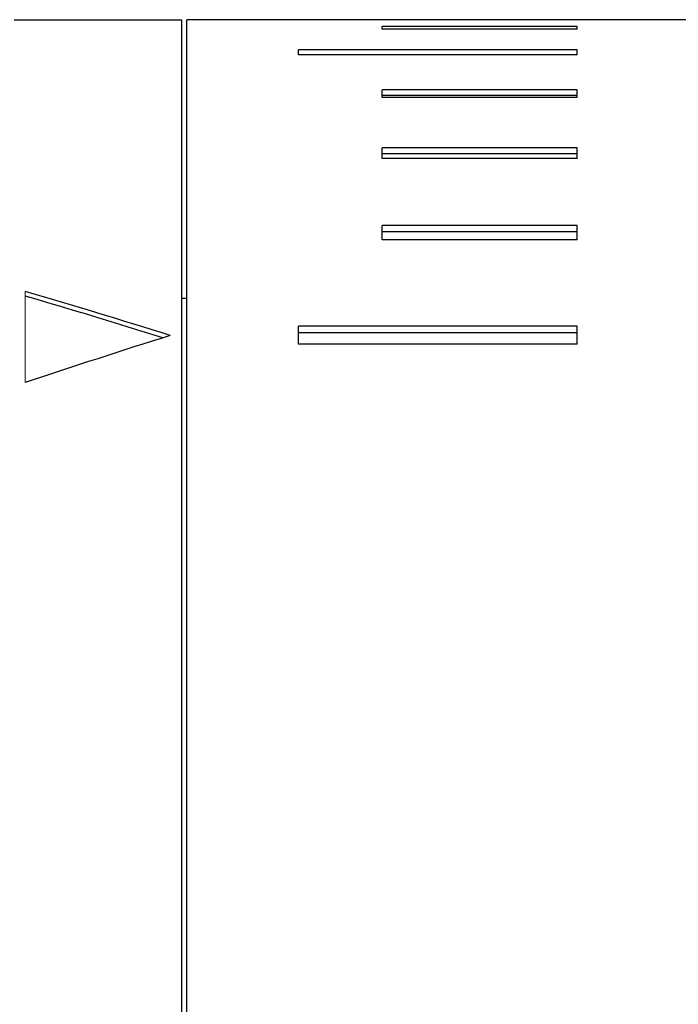
# Model space of a CAD drawing. Units: millimetres. Extents: x 198 to 2535, y -937 to 1383.
# Drawn here: x 907 to 919, y -762 to -745 of the extents above; entities that cross this region are included whole.
import ezdxf

# ---------------------------------------------------------------- set-up
doc = ezdxf.new("R2010")
doc.units = ezdxf.units.MM
doc.header["$LTSCALE"] = 16.335
doc.layers.get('0').update_dxf_attribs({"linetype": 'CONTINUOUS'})
for name, color, linetype in [('02___PRT_ALL_AXES', 7, 'CONTINUOUS'), ('06___PRT_AL_SURFS', 7, 'CONTINUOUS'), ('06___PRT_ALL_SURFS', 7, 'CONTINUOUS')]:
    doc.layers.add(name, color=color, linetype=linetype)

msp = doc.modelspace()

# ---------------------------------------------------------------- linework, layer by layer
at = {"color": 7, "linetype": 'Continuous'}
for p, q in [((906.918, -744.647), (909.918, -744.647)), ((909.918, -744.647), (909.918, -814.647)), ((910.018, -814.647), (910.018, -744.647)), ((913.518, -744.648), (913.518, -744.647)), ((917.018, -744.648), (913.518, -744.648)), ((917.018, -744.648), (917.018, -744.647)), ((913.518, -744.816), (913.518, -744.77)), ((917.018, -744.77), (913.518, -744.77)), ((917.018, -744.816), (913.518, -744.816)), ((917.018, -744.816), (917.018, -744.77)), ((912.018, -745.277), (912.018, -745.185)), ((917.018, -745.185), (912.018, -745.185)), ((917.018, -745.277), (912.018, -745.277)), ((917.018, -745.277), (917.018, -745.185)), ((913.518, -746.044), (913.518, -745.903)), ((917.018, -745.903), (913.518, -745.903)), ((917.018, -746.044), (917.018, -745.903)), ((917.018, -746.006), (913.518, -746.006)), ((917.018, -746.044), (913.518, -746.044)), ((913.518, -747.139), (913.518, -746.944)), ((917.018, -746.944), (913.518, -746.944)), ((917.018, -747.051), (913.518, -747.051)), ((917.018, -747.139), (917.018, -746.944)), ((917.018, -747.139), (913.518, -747.139)), ((913.518, -748.596), (913.518, -748.341)), ((917.018, -748.341), (913.518, -748.341)), ((917.018, -748.453), (913.518, -748.453)), ((917.018, -748.596), (917.018, -748.341)), ((917.018, -748.596), (913.518, -748.596)), ((910.018, -749.647), (909.918, -749.647)), ((912.018, -750.469), (912.018, -750.144)), ((917.018, -750.144), (912.018, -750.144)), ((917.018, -750.469), (917.018, -750.144)), ((917.018, -750.263), (912.018, -750.263)), ((917.018, -750.469), (912.018, -750.469))]:
    msp.add_line(p, q, dxfattribs=at)
at = {"color": 7, "linetype": 'Continuous', "lineweight": 5}
msp.add_line((907.118, -749.521), (907.118, -751.157), dxfattribs=at)
at = {"color": 7, "linetype": 'Continuous'}
for major_axis, start_param, end_param in [((59.754, -23.762), 1.740174, 1.783045), ((59.584, -23.694), 1.742376, 1.783167), ((59.754, 23.762), 7.684604, 7.727474)]:
    msp.add_ellipse((909.716, -779.647), major_axis=major_axis, ratio=0.430054, start_param=start_param, end_param=end_param, dxfattribs=at)
at = {"layer": '02___PRT_ALL_AXES', "color": 7, "linetype": 'Continuous'}
for p, q in [((913.518, -744.647), (910.018, -744.647)), ((1008.52, -744.647), (917.018, -744.647))]:
    msp.add_line(p, q, dxfattribs=at)
at = {"layer": '06___PRT_AL_SURFS', "color": 7, "linetype": 'Continuous'}
msp.add_line((909.918, -744.747), (909.918, -810.895), dxfattribs=at)
at = {"layer": '06___PRT_ALL_SURFS', "color": 7, "linetype": 'Continuous'}
msp.add_line((910.018, -779.647), (910.018, -744.747), dxfattribs=at)

doc.saveas('drawing.dxf')
